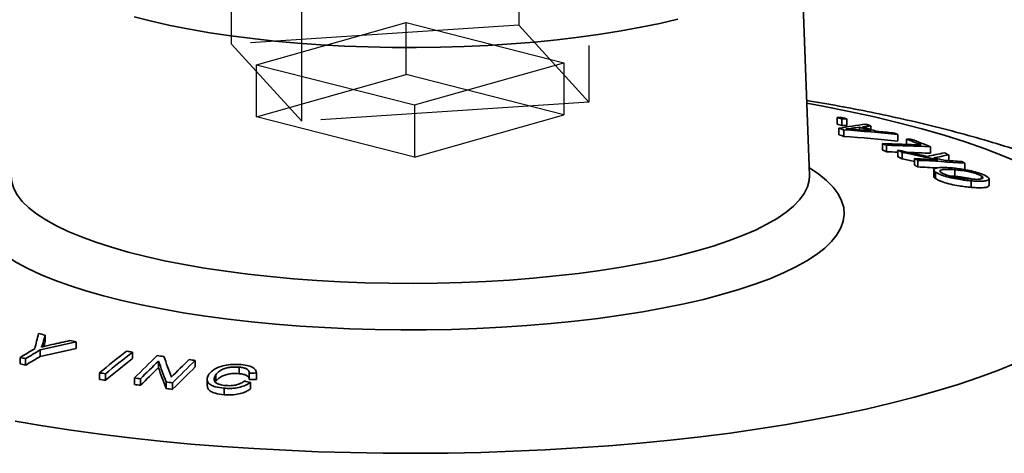
# Model space of a CAD drawing. Units: inches. Extents: x 0.5 to 33.5, y 0.5 to 21.
# Drawn here: x 28.9 to 30.8, y 18.8 to 19.6 of the extents above; entities that cross this region are included whole.
import ezdxf

# ---------------------------------------------------------------- set-up
doc = ezdxf.new("R2010")
doc.units = ezdxf.units.IN
doc.header["$MEASUREMENT"] = 0
doc.linetypes.add('CENTERX2', pattern=[0.8, 0.5, -0.1, 0.1, -0.1])

msp = doc.modelspace()

# ---------------------------------------------------------------- linework, layer by layer
at = {"color": 7, "linetype": 'CENTERX2'}
for p, q in [((29.8748, 20.5354), (29.8748, 19.63)), ((29.3406, 19.5949), (29.3406, 20.5004)), ((30.0055, 20.3923), (30.0055, 19.4868)), ((29.4713, 19.4518), (29.4713, 20.3573)), ((29.8748, 19.63), (29.3406, 19.5949)), ((29.3872, 19.5562), (29.6654, 19.6348)), ((29.6654, 19.5381), (29.6654, 19.6348)), ((29.6654, 19.6348), (29.9589, 19.5603)), ((30.0055, 19.4868), (29.8748, 19.63)), ((29.4713, 19.4518), (29.3406, 19.5949)), ((29.3872, 19.4594), (29.3872, 19.5562)), ((29.3872, 19.5562), (29.6808, 19.4817)), ((29.6808, 19.4817), (29.9589, 19.5603)), ((29.9589, 19.5603), (29.9589, 19.4636)), ((29.3872, 19.4594), (29.6654, 19.5381)), ((29.9589, 19.4636), (29.6654, 19.5381)), ((30.0055, 19.4868), (29.4713, 19.4518)), ((29.6808, 19.4817), (29.6808, 19.3849)), ((29.6808, 19.3849), (29.3872, 19.4594)), ((29.6808, 19.3849), (29.9589, 19.4636))]:
    msp.add_line(p, q, dxfattribs=at)
at = {"color": 7, "linetype": 'Continuous', "lineweight": 35}
for p, q in [((30.4157, 19.351), (30.3999, 19.7851)), ((30.4671, 19.446), (30.4671, 19.4582)), ((30.4762, 19.4436), (30.4762, 19.4558)), ((30.4853, 19.4437), (30.4853, 19.4558)), ((30.509, 19.4352), (30.509, 19.4403)), ((30.5301, 19.4362), (30.5301, 19.4431)), ((30.4708, 19.4263), (30.4708, 19.4385)), ((30.4799, 19.4234), (30.4799, 19.4355)), ((30.4947, 19.4363), (30.4947, 19.4384)), ((30.5805, 19.4148), (30.5805, 19.427)), ((30.5515, 19.3977), (30.5515, 19.4098)), ((30.5589, 19.3947), (30.5589, 19.4069)), ((30.5965, 19.4085), (30.5965, 19.4182)), ((30.6409, 19.3919), (30.6409, 19.404)), ((30.5802, 19.3856), (30.5802, 19.3977)), ((30.5885, 19.3815), (30.5885, 19.3936)), ((30.6749, 19.3783), (30.6749, 19.3888)), ((30.6115, 19.3698), (30.6115, 19.382)), ((30.6176, 19.3667), (30.6176, 19.3788)), ((30.705, 19.3614), (30.705, 19.3735)), ((30.6471, 19.3611), (30.6471, 19.349)), ((30.6505, 19.3448), (30.6505, 19.357)), ((30.6865, 19.3492), (30.6782, 19.3495)), ((30.6865, 19.3492), (30.6865, 19.3613)), ((30.7361, 19.3448), (30.7361, 19.3494)), ((30.7169, 19.3286), (30.7169, 19.3407)), ((30.75, 19.3321), (30.75, 19.3443)), ((28.9938, 19.0421), (28.9938, 19.0542)), ((28.9897, 19.0323), (28.9897, 19.0396)), ((29.0516, 19.0291), (29.0516, 19.0412)), ((28.9844, 19.0144), (28.9844, 19.0266)), ((29.1565, 19.0103), (29.1565, 19.0225)), ((28.9473, 19.0004), (28.9473, 19.0126)), ((28.9574, 18.9982), (28.9574, 19.0103)), ((29.2044, 18.9936), (29.2044, 19.0058)), ((29.2731, 18.9949), (29.2731, 19.007)), ((29.0945, 18.9718), (29.0945, 18.9839)), ((29.1058, 18.97), (29.1058, 18.9821)), ((29.3548, 18.9823), (29.3548, 18.9945)), ((29.3735, 18.9713), (29.3735, 18.9835)), ((29.3867, 18.9722), (29.3867, 18.9843)), ((29.3867, 18.9715), (29.3867, 18.9836)), ((29.1598, 18.9622), (29.1598, 18.9744)), ((29.1712, 18.9608), (29.1712, 18.973)), ((29.2186, 18.9549), (29.2186, 18.9671)), ((29.2308, 18.9533), (29.2308, 18.9655)), ((29.295, 18.9721), (29.295, 18.96)), ((29.3114, 18.9684), (29.3114, 18.9805)), ((29.3757, 18.954), (29.3757, 18.9661)), ((29.3865, 18.9722), (29.3867, 18.9715)), ((29.3266, 18.9432), (29.3266, 18.9553))]:
    msp.add_line(p, q, dxfattribs=at)
at = {"color": 7, "linetype": 'Continuous', "lineweight": 35, "flags": 128}
for points in [[(29.1591, 19.6455), (29.1917, 19.6372), (29.2261, 19.6296), (29.2623, 19.6225), (29.3, 19.616), (29.3391, 19.6102), (29.3795, 19.605), (29.4209, 19.6005), (29.4634, 19.5967), (29.5066, 19.5936), (29.5505, 19.5912), (29.5949, 19.5896), (29.6395, 19.5886), (29.6843, 19.5884), (29.729, 19.589), (29.7735, 19.5903), (29.8176, 19.5923), (29.8612, 19.5951), (29.9041, 19.5985), (29.9461, 19.6027), (29.987, 19.6075), (30.0268, 19.613), (30.0652, 19.6192), (30.1021, 19.626), (30.1374, 19.6333), (30.171, 19.6413)], [(30.8097, 19.3729), (30.7773, 19.3867), (30.7425, 19.4), (30.7055, 19.4129), (30.6663, 19.4253), (30.625, 19.4372), (30.5818, 19.4486), (30.5366, 19.4595), (30.4897, 19.4698), (30.441, 19.4795), (30.4108, 19.4851)], [(28.931, 19.3653), (28.9259, 19.3621), (28.9092, 19.3502), (28.8952, 19.3381), (28.8838, 19.3257), (28.8751, 19.3132), (28.8692, 19.3006), (28.8661, 19.288), (28.8658, 19.2753), (28.8682, 19.2626), (28.8734, 19.2499), (28.8814, 19.2374), (28.8921, 19.225), (28.9054, 19.2129), (28.9215, 19.2009), (28.9401, 19.1892), (28.9613, 19.1779), (28.9849, 19.1668), (29.0108, 19.1562), (29.0391, 19.146), (29.0695, 19.1363), (29.1021, 19.127)], [(28.9305, 19.351), (28.9305, 19.3506), (28.9315, 19.3385), (28.9353, 19.3264), (28.9418, 19.3144), (28.9511, 19.3025), (28.963, 19.2908), (28.9776, 19.2793), (28.9948, 19.2681), (29.0145, 19.2572), (29.0366, 19.2466), (29.0612, 19.2364), (29.0879, 19.2266), (29.1169, 19.2173), (29.1479, 19.2084)], [(29.1021, 19.127), (29.1366, 19.1183), (29.1729, 19.1102), (29.211, 19.1026), (29.2506, 19.0956), (29.2918, 19.0893), (29.3342, 19.0836), (29.3778, 19.0787), (29.4224, 19.0744), (29.4679, 19.0708), (29.5141, 19.0679), (29.5608, 19.0658), (29.6079, 19.0644), (29.6553, 19.0637), (29.7027, 19.0638), (29.75, 19.0647), (29.797, 19.0662), (29.8437, 19.0686), (29.8897, 19.0716), (29.935, 19.0754), (29.9793, 19.0798), (30.0227, 19.085), (30.0648, 19.0908), (30.1055, 19.0973), (30.1448, 19.1044), (30.1825, 19.1122), (30.2184, 19.1205), (30.2524, 19.1293), (30.2844, 19.1387), (30.3143, 19.1485), (30.342, 19.1588), (30.3674, 19.1696), (30.3904, 19.1807), (30.4109, 19.1921), (30.4289, 19.2039), (30.4443, 19.2159), (30.457, 19.2281), (30.467, 19.2405), (30.4743, 19.2531), (30.4788, 19.2657), (30.4805, 19.2784), (30.4795, 19.2911), (30.4757, 19.3038), (30.4691, 19.3164), (30.4598, 19.3288), (30.4477, 19.3411), (30.433, 19.3532), (30.4157, 19.365), (30.4151, 19.3653)], [(29.1479, 19.2084), (29.1809, 19.2001), (29.2158, 19.1923), (29.2523, 19.1852), (29.2904, 19.1786), (29.3299, 19.1727), (29.3707, 19.1674), (29.4126, 19.1628), (29.4555, 19.1589), (29.4991, 19.1557), (29.5435, 19.1532), (29.5883, 19.1514), (29.6334, 19.1504), (29.6787, 19.1501), (29.724, 19.1506), (29.7691, 19.1518), (29.8138, 19.1537), (29.858, 19.1564), (29.9015, 19.1598), (29.9441, 19.1639), (29.9858, 19.1686), (30.0263, 19.1741), (30.0654, 19.1802), (30.1031, 19.1869), (30.1392, 19.1942), (30.1736, 19.2021), (30.2061, 19.2106), (30.2367, 19.2195), (30.2651, 19.229), (30.2913, 19.2389), (30.3153, 19.2492), (30.3368, 19.2599), (30.3559, 19.2709), (30.3724, 19.2822), (30.3863, 19.2937), (30.3976, 19.3055), (30.4062, 19.3174), (30.412, 19.3294), (30.4152, 19.3415), (30.4157, 19.351)], [(28.9381, 18.8939), (28.9893, 18.8852), (29.042, 18.8772), (29.0961, 18.8698), (29.1513, 18.863), (29.2076, 18.857), (29.2649, 18.8516), (29.3231, 18.847), (29.382, 18.8431), (29.4415, 18.8399), (29.5015, 18.8374), (29.5618, 18.8356), (29.6224, 18.8347), (29.6831, 18.8344), (29.7437, 18.8349), (29.8042, 18.8361), (29.8645, 18.8381), (29.9243, 18.8408), (29.9836, 18.8443), (30.0423, 18.8484), (30.1002, 18.8533), (30.1572, 18.8589), (30.2131, 18.8652), (30.268, 18.8721), (30.3216, 18.8798), (30.3738, 18.888), (30.4246, 18.8969), (30.4738, 18.9065), (30.5214, 18.9166), (30.5671, 18.9273), (30.611, 18.9385), (30.6529, 18.9502), (30.6928, 18.9625), (30.7305, 18.9752), (30.7661, 18.9884), (30.7993, 19.002)]]:
    msp.add_lwpolyline(points, dxfattribs=at)
at = {"color": 7, "linetype": 'Continuous', "lineweight": 35}
for centre, radius, start, end in [((29.5966, 16.169), 3.4024, 75.018, 75.176), ((30.485, 16.4989), 2.9594, 90.1707, 90.3462), ((29.6061, 16.1704), 3.401, 75.018, 75.1761), ((29.5985, 16.1639), 3.3952, 75.0181, 75.1764), ((30.6945, 18.1369), 1.3206, 97.5723, 99.7532), ((30.4941, 16.4965), 2.9594, 90.1707, 90.3463), ((30.4924, 16.4911), 2.9526, 90.1383, 90.3142), ((30.6997, 17.9949), 1.458, 97.5133, 98.0825), ((29.6261, 16.6191), 2.9562, 72.1789, 72.6213), ((30.6999, 18.047), 1.4063, 96.9361, 97.5731), ((29.6346, 16.6204), 2.9547, 72.1278, 72.6735), ((29.6665, 16.6497), 2.9238, 72.8199, 73.0179), ((29.5793, 16.6117), 2.964, 72.311, 72.4966), ((29.5812, 16.6055), 2.9577, 72.3108, 72.4967), ((30.0739, 14.072), 5.3789, 84.595, 85.6707), ((30.0728, 14.0716), 5.3672, 84.5722, 85.6502), ((30.0809, 14.1084), 5.344, 85.1703, 85.4856), ((30.0936, 14.1575), 5.294, 84.8213, 85.148), ((29.6502, 16.5947), 2.9811, 71.8151, 71.9975), ((29.6497, 17.1528), 2.4305, 68.0334, 68.2205), ((30.4511, 15.3264), 4.0847, 87.5757, 88.5912), ((30.4586, 15.3256), 4.0825, 87.4402, 88.5921), ((29.7343, 17.1856), 2.3933, 68.1793, 68.8826), ((30.4251, 15.3553), 4.0665, 87.4468, 87.5832), ((29.7423, 17.1799), 2.3989, 67.999, 68.8902), ((29.6516, 17.1455), 2.4254, 68.0325, 68.22), ((30.4567, 15.3122), 4.0838, 88.2669, 88.5664), ((29.7579, 17.7232), 1.8655, 63.5602, 63.8441), ((29.396, 13.6685), 5.8503, 77.77269, 78.3216), ((29.7597, 17.7147), 1.8615, 63.5611, 63.8456), ((29.4002, 13.6115), 5.903, 77.72842, 78.38652), ((30.4573, 15.33), 4.066, 87.412, 87.9841), ((30.9019, 18.2072), 1.2087, 101.2174, 102.7543), ((30.9094, 18.1055), 1.3046, 100.355, 101.5971), ((29.847, 17.7176), 1.8651, 63.6491, 63.9261), ((29.4022, 13.6166), 5.8857, 78.1437, 78.37229), ((29.7322, 17.6659), 1.9282, 62.6638, 62.8687), ((30.3727, 14.7132), 4.6749, 86.5403, 87.0724), ((29.734, 17.6574), 1.9242, 62.6625, 62.8679), ((30.3792, 14.7171), 4.6678, 85.9976, 87.0725), ((30.3774, 14.7075), 4.6653, 86.6084, 87.0486), ((29.3952, 13.6433), 5.8751, 77.48187, 77.69687), ((30.3738, 14.7293), 4.6587, 85.998, 86.3713), ((29.8221, 17.6658), 1.9225, 62.6597, 62.8653), ((33.0732, 17.9812), 4.2307, 165.2708, 165.6629), ((28.1683, 15.2536), 3.8892, 77.7448, 77.9303), ((32.7618, 17.9744), 3.9196, 164.0087, 164.2297), ((30.2962, 13.1662), 6.0054, 101.961, 102.61743), ((32.7384, 17.9697), 3.895, 164.0193, 164.1625), ((30.3375, 13.2272), 5.9597, 102.57614, 102.90689), ((28.1599, 15.2136), 3.9301, 76.8859, 77.062), ((30.9567, 15.705), 3.8701, 120.8128, 121.279), ((30.9668, 15.7027), 3.8701, 120.8127, 121.279), ((30.2953, 13.1663), 5.9933, 101.97702, 102.63482), ((31.1282, 16.4819), 3.2243, 127.954, 129.1043), ((31.1395, 16.4801), 3.2243, 127.9541, 129.1044), ((28.4088, 14.3455), 4.7363, 80.9176, 81.0562), ((28.1048, 15.2019), 3.9027, 77.3815, 77.5338), ((28.1066, 15.1979), 3.8944, 77.3813, 77.534), ((30.9653, 15.6963), 3.8644, 120.8374, 121.3045), ((31.1382, 16.4719), 3.2205, 127.9788, 129.1309), ((31.2546, 16.8859), 2.958, 133.9402, 135.0876), ((31.2772, 16.8735), 2.9737, 134.1906, 135.0893), ((28.5962, 13.889), 5.1625, 83.1234, 83.2603), ((26.0596, 17.833), 3.3564, 19.7472, 20.4508), ((26.1305, 17.8541), 3.2949, 19.9078, 20.6197), ((31.3032, 16.8902), 2.942, 133.9434, 134.8472), ((31.3256, 16.877), 2.958, 133.9401, 135.0875), ((28.594, 13.8654), 5.1862, 82.4766, 82.6041), ((28.3604, 14.3194), 4.722, 80.9169, 81.0559), ((31.2762, 16.8643), 2.9709, 134.2157, 135.1156), ((26.06, 17.8219), 3.3556, 19.7328, 20.4371), ((31.3246, 16.8678), 2.9552, 133.9648, 135.1138), ((29.4466, 12.8773), 6.1066, 90.56238, 90.68612), ((28.362, 14.3172), 4.7119, 80.9167, 81.0561), ((28.5566, 13.8619), 5.1479, 83.143, 83.2713), ((28.5542, 13.8389), 5.171, 82.4817, 82.6185), ((28.3225, 14.3496), 4.7352, 77.1481, 77.2895), ((29.4469, 12.8782), 6.0936, 90.56634, 90.69035), ((28.558, 13.8607), 5.1369, 83.1436, 83.2722), ((28.5556, 13.8376), 5.16, 82.4809, 82.6179)]:
    msp.add_arc(centre, radius, start, end, dxfattribs=at)
for points, knots in [([(31.4747, 18.8861), (31.4712, 18.8932), (31.4613, 18.913), (31.4431, 18.9443), (31.4202, 18.9799), (31.3955, 19.0143), (31.3692, 19.0473), (31.3414, 19.0791), (31.3119, 19.1096), (31.281, 19.1389), (31.2484, 19.167), (31.2141, 19.1941), (31.1779, 19.2202), (31.1396, 19.2455), (31.0988, 19.2701), (31.0551, 19.2941), (31.0081, 19.3175), (30.9575, 19.3404), (30.9033, 19.3625), (30.8461, 19.3836), (30.7868, 19.4032), (30.7267, 19.4211), (30.6664, 19.4374), (30.6061, 19.452), (30.5461, 19.4652), (30.4859, 19.477), (30.4409, 19.4853), (30.4155, 19.4893), (30.4106, 19.4901)], [0, 0, 0, 0, 0.017148, 0.048145, 0.079284, 0.110622, 0.142225, 0.174178, 0.206583, 0.239571, 0.2733, 0.307966, 0.343808, 0.38111, 0.420202, 0.461449, 0.505197, 0.551656, 0.600689, 0.651588, 0.703062, 0.753771, 0.803235, 0.851377, 0.898311, 0.944203, 0.989216, 1, 1, 1, 1]), ([(30.4947, 19.4384), (30.4929, 19.4381), (30.4902, 19.4378), (30.4865, 19.4373), (30.4845, 19.4371), (30.4835, 19.437)], [0, 0, 0, 0, 0.499615, 0.749723, 1, 1, 1, 1]), ([(30.4835, 19.437), (30.4864, 19.4368), (30.4908, 19.4366), (30.4968, 19.4362), (30.4999, 19.436), (30.5015, 19.4358)], [0, 0, 0, 0, 0.498649, 0.749156, 1, 1, 1, 1]), ([(30.6505, 19.357), (30.649, 19.3583), (30.6459, 19.3611), (30.6487, 19.364), (30.6575, 19.3656), (30.6693, 19.3656), (30.6783, 19.3649), (30.6817, 19.3646)], [0, 0, 0, 0, 0.213758, 0.42887, 0.622461, 0.85597, 1, 1, 1, 1]), ([(30.4164, 19.3471), (30.4163, 19.3473), (30.4162, 19.3476), (30.4156, 19.3497), (30.4157, 19.3509), (30.4157, 19.351)], [0, 0, 0, 0, 0.420311, 0.922414, 1, 1, 1, 1]), ([(30.6505, 19.3448), (30.6484, 19.3463), (30.6462, 19.3479), (30.6472, 19.3489), (30.6473, 19.3489)], [0, 0, 0, 0, 0.943517, 1, 1, 1, 1]), ([(30.7169, 19.3407), (30.7131, 19.3411), (30.7056, 19.3418), (30.6927, 19.3436), (30.6783, 19.3464), (30.6646, 19.3502), (30.6554, 19.3539), (30.6519, 19.3561), (30.6505, 19.357)], [0, 0, 0, 0, 0.1493328, 0.2979953, 0.490881, 0.6840471, 0.8712322, 1, 1, 1, 1]), ([(30.6865, 19.3613), (30.6805, 19.3617), (30.6711, 19.3624), (30.662, 19.3616), (30.6585, 19.36), (30.6586, 19.3581), (30.6604, 19.3567), (30.6611, 19.3561)], [0, 0, 0, 0, 0.3377422, 0.5262554, 0.7158329, 0.8906162, 1, 1, 1, 1]), ([(30.6611, 19.3561), (30.6629, 19.3551), (30.6664, 19.353), (30.6755, 19.3501), (30.6862, 19.3475), (30.6987, 19.3455), (30.7074, 19.3447), (30.7122, 19.3442)], [0, 0, 0, 0, 0.195097, 0.391385, 0.548011, 0.747428, 1, 1, 1, 1]), ([(30.6817, 19.3646), (30.6857, 19.3642), (30.6936, 19.3634), (30.707, 19.3613), (30.7211, 19.3584), (30.7336, 19.3547), (30.7421, 19.3513), (30.7453, 19.3493), (30.7466, 19.3484)], [0, 0, 0, 0, 0.161184, 0.321731, 0.511425, 0.70225, 0.87677, 1, 1, 1, 1]), ([(30.7361, 19.3494), (30.7344, 19.3505), (30.7308, 19.3526), (30.7211, 19.3557), (30.7095, 19.3584), (30.6976, 19.3602), (30.69, 19.361), (30.6865, 19.3613)], [0, 0, 0, 0, 0.203416, 0.408914, 0.586547, 0.813258, 1, 1, 1, 1]), ([(30.719, 19.3439), (30.7161, 19.3446), (30.7091, 19.3463), (30.6976, 19.348), (30.69, 19.3488), (30.6865, 19.3492)], [0, 0, 0, 0, 0.270649, 0.670517, 1, 1, 1, 1]), ([(30.7122, 19.3442), (30.7177, 19.3438), (30.7266, 19.3432), (30.7352, 19.344), (30.7389, 19.3456), (30.7385, 19.3476), (30.7368, 19.349), (30.7361, 19.3494)], [0, 0, 0, 0, 0.311737, 0.512586, 0.713777, 0.902353, 1, 1, 1, 1]), ([(30.7466, 19.3484), (30.7482, 19.3471), (30.7513, 19.3444), (30.7485, 19.3415), (30.7402, 19.3399), (30.7289, 19.3398), (30.7202, 19.3405), (30.7169, 19.3407)], [0, 0, 0, 0, 0.213545, 0.428444, 0.624215, 0.858204, 1, 1, 1, 1]), ([(30.7169, 19.3286), (30.7131, 19.329), (30.7056, 19.3297), (30.6927, 19.3315), (30.6784, 19.3343), (30.6646, 19.3381), (30.6554, 19.3418), (30.6519, 19.344), (30.6505, 19.3448)], [0, 0, 0, 0, 0.1493264, 0.2979827, 0.490875, 0.6840483, 0.8712304, 1, 1, 1, 1]), ([(30.7498, 19.3321), (30.7494, 19.3312), (30.7487, 19.3292), (30.7401, 19.3278), (30.7289, 19.3277), (30.7202, 19.3283), (30.7169, 19.3286)], [0, 0, 0, 0, 0.256299, 0.511004, 0.815441, 1, 1, 1, 1]), ([(28.9897, 19.0396), (28.9893, 19.0383), (28.9887, 19.0363), (28.9876, 19.0336), (28.987, 19.0322), (28.9867, 19.0316)], [0, 0, 0, 0, 0.4997672, 0.7498546, 1, 1, 1, 1]), ([(28.9867, 19.0316), (28.9899, 19.0324), (28.9948, 19.0336), (29.0014, 19.0352), (29.0046, 19.036), (29.0063, 19.0363)], [0, 0, 0, 0, 0.4998, 0.749889, 1, 1, 1, 1]), ([(29.2985, 18.9815), (29.3, 18.9832), (29.3029, 18.9867), (29.3101, 18.9917), (29.3206, 18.9962), (29.3342, 18.999), (29.3473, 18.9999), (29.3551, 18.9994), (29.3585, 18.9992)], [0, 0, 0, 0, 0.158765, 0.316794, 0.502415, 0.688877, 0.864105, 1, 1, 1, 1]), ([(29.3585, 18.9992), (29.3633, 18.9986), (29.3718, 18.9975), (29.3809, 18.9938), (29.3862, 18.9891), (29.3865, 18.9855), (29.3867, 18.9836)], [0, 0, 0, 0, 0.291461, 0.518528, 0.745695, 1, 1, 1, 1]), ([(29.3266, 18.9553), (29.3209, 18.956), (29.3112, 18.9571), (29.3011, 18.9613), (29.2954, 18.9667), (29.2942, 18.9738), (29.2971, 18.979), (29.2985, 18.9815)], [0, 0, 0, 0, 0.228868, 0.386942, 0.544934, 0.774188, 1, 1, 1, 1]), ([(29.3548, 18.9945), (29.3502, 18.9947), (29.3426, 18.9951), (29.3318, 18.9933), (29.3229, 18.9903), (29.316, 18.9858), (29.3129, 18.9822), (29.3114, 18.9805)], [0, 0, 0, 0, 0.237624, 0.399084, 0.560285, 0.784327, 1, 1, 1, 1]), ([(29.3548, 18.9823), (29.3502, 18.9826), (29.3426, 18.9829), (29.3318, 18.9811), (29.3229, 18.9782), (29.316, 18.9737), (29.3129, 18.9701), (29.3114, 18.9684)], [0, 0, 0, 0, 0.237616, 0.399069, 0.560264, 0.784313, 1, 1, 1, 1]), ([(29.3735, 18.9835), (29.3733, 18.9852), (29.373, 18.988), (29.3688, 18.9914), (29.3628, 18.9935), (29.3576, 18.9941), (29.3548, 18.9945)], [0, 0, 0, 0, 0.335142, 0.543228, 0.751268, 1, 1, 1, 1]), ([(29.3735, 18.9713), (29.3733, 18.9731), (29.373, 18.9759), (29.3688, 18.9792), (29.3628, 18.9814), (29.3576, 18.982), (29.3548, 18.9823)], [0, 0, 0, 0, 0.335158, 0.54324, 0.751275, 1, 1, 1, 1]), ([(29.3114, 18.9805), (29.3104, 18.9789), (29.3084, 18.9758), (29.3076, 18.9711), (29.3092, 18.9667), (29.3149, 18.9632), (29.322, 18.9611), (29.3272, 18.9605), (29.329, 18.9603)], [0, 0, 0, 0, 0.1894469, 0.3780566, 0.5468026, 0.7171456, 0.9033078, 1, 1, 1, 1]), ([(29.3757, 18.9661), (29.3738, 18.9649), (29.37, 18.9623), (29.3619, 18.9587), (29.351, 18.9559), (29.3383, 18.9546), (29.3304, 18.9551), (29.3266, 18.9553)], [0, 0, 0, 0, 0.174386, 0.347845, 0.572152, 0.796473, 1, 1, 1, 1]), ([(29.329, 18.9603), (29.3324, 18.9601), (29.3387, 18.9598), (29.3481, 18.9611), (29.3567, 18.9637), (29.3616, 18.9666), (29.364, 18.9685), (29.3643, 18.9687)], [0, 0, 0, 0, 0.247385, 0.455724, 0.664176, 0.95224, 1, 1, 1, 1]), ([(29.3266, 18.9432), (29.3209, 18.9438), (29.3112, 18.945), (29.3012, 18.9491), (29.2957, 18.9541), (29.2956, 18.9579), (29.2955, 18.96)], [0, 0, 0, 0, 0.315933, 0.534138, 0.752231, 1, 1, 1, 1]), ([(29.3757, 18.954), (29.3738, 18.9527), (29.37, 18.9502), (29.3619, 18.9465), (29.351, 18.9437), (29.3383, 18.9425), (29.3304, 18.9429), (29.3266, 18.9432)], [0, 0, 0, 0, 0.17438, 0.347833, 0.572137, 0.796454, 1, 1, 1, 1])]:
    msp.add_open_spline(points, degree=3, knots=knots, dxfattribs=at)

doc.saveas('drawing.dxf')
